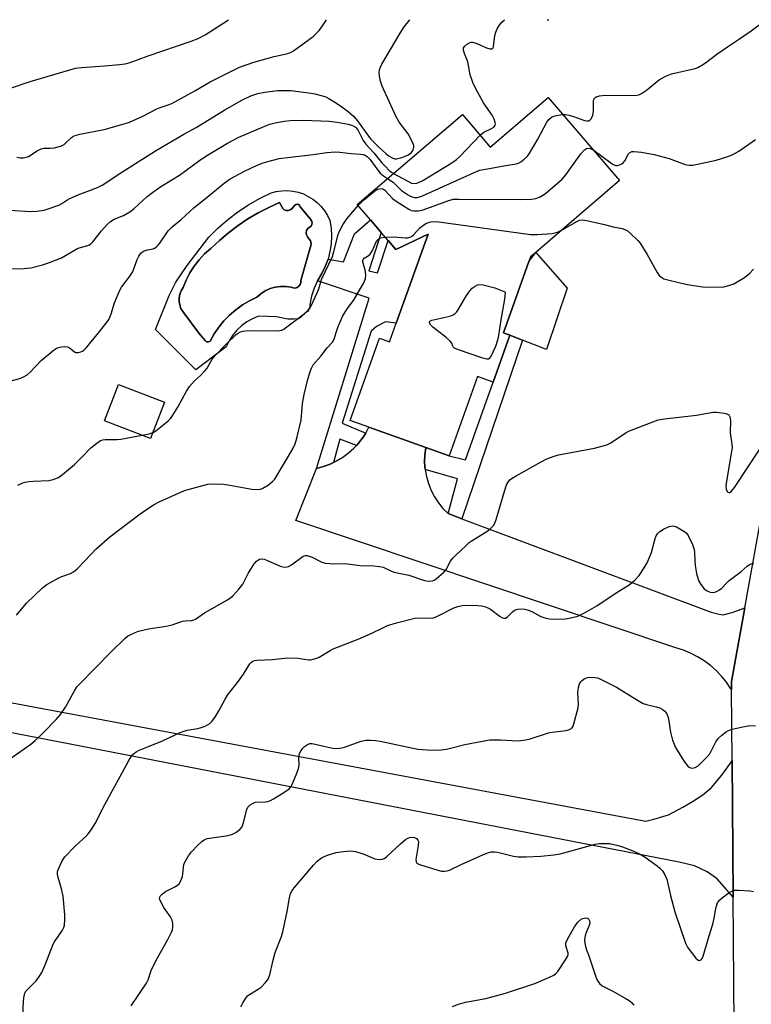
# Model space of a CAD drawing. Units: inches. Extents: x 1315764 to 1321764, y 537447 to 541447.
# Drawn here: x 1315926 to 1316156, y 541137 to 541447 of the extents above; entities that cross this region are included whole.
import ezdxf

# ---------------------------------------------------------------- set-up
doc = ezdxf.new("R2010")
doc.units = ezdxf.units.IN
doc.header["$MEASUREMENT"] = 0
for name, color, linetype in [('BLDG-Footprint', 5, 'Continuous'), ('CULTRL-Pad', 6, 'Continuous'), ('CULTRL-Swimming Pool in Ground', 4, 'Continuous'), ('TRANS-Non Street Sidewalk', 7, 'Continuous'), ('TRANS-Road', 130, 'Continuous'), ('Undefined', 1, 'Continuous')]:
    doc.layers.add(name, color=color, linetype=linetype)

msp = doc.modelspace()

# ---------------------------------------------------------------- linework, layer by layer
at = {"layer": 'BLDG-Footprint'}
for points, elevation in [([(1316092.14, 541422.61), (1316114.64, 541396.35), (1316088.21, 541373.71), (1316086.63, 541372.36), (1316086.1, 541370.87), (1316078.09, 541348.41), (1316078.61, 541348.22), (1316080.12, 541347.69), (1316080.1, 541347.64), (1316074.8, 541332.79), (1316069.83, 541334.57), (1316060.93, 541309.62), (1316053.59, 541312.24), (1316035.63, 541318.65), (1316029.72, 541320.76), (1316038.96, 541346.66), (1316042.18, 541345.51), (1316044.28, 541351.39), (1316054.3, 541379.46), (1316044.1, 541374.67), (1316041.73, 541377.44), (1316039.52, 541380.01), (1316036.13, 541383.97), (1316031.97, 541388.82), (1316065.1, 541417.21), (1316073.88, 541406.96)], 461.06), ([(1315971.22, 541326.5), (1315966.83, 541315.06), (1315952.3, 541320.63), (1315956.69, 541332.07)], 459.65)]:
    msp.add_lwpolyline(points, close=True, dxfattribs=dict(at, elevation=elevation))
at = {"layer": 'CULTRL-Pad'}
msp.add_lwpolyline([(1316098.13, 541362.44), (1316091.63, 541343.17), (1316084.1, 541346.09), (1316080.1, 541347.64), (1316080.12, 541347.69), (1316078.61, 541348.22), (1316078.09, 541348.41), (1316086.1, 541370.87), (1316088.21, 541373.71)], close=True, dxfattribs=at)
for points in [[(1316018.01, 541390.5, 0), (1316019.37, 541389.43, 0), (1316020.6, 541388.21, 0), (1316021.68, 541386.85, 0), (1316022.6, 541385.38, 0), (1316023.33, 541383.81, 0), (1316023.73, 541381.37, 0), (1316023.86, 541378.91, 0), (1316023.74, 541376.44, 0), (1316023.37, 541374, 0), (1316022.75, 541371.61, 0), (1316021.89, 541369.3, 0), (1316020.79, 541367.09, 0), (1316019.47, 541364.82, 0), (1316018.4, 541362.43, 0), (1316017.59, 541359.92, 0), (1316017.05, 541357.35, 0), (1316017, 541356.55, 0), (1316016.73, 541355.79, 0), (1316016.25, 541355.14, 0), (1316015.6, 541354.65, 0), (1316014.22, 541353.34, 0), (1316013.39, 541352.81, 0), (1316011.98, 541352.65, 0), (1316010.07, 541352.73, 0), (1316006.49, 541353.44, 0), (1316000.83, 541353.61, 0), (1315998.93, 541352.82, 0), (1315997.14, 541351.81, 0), (1315995.49, 541350.59, 0), (1315994, 541349.18, 0), (1315992.68, 541347.59, 0), (1315991.57, 541345.87, 0), (1315990.67, 541344.02, 0), (1315981.12, 541336.75, 0), (1315968.41, 541349.39, 0), (1315972.67, 541360.13, 0), (1315974.73, 541364.36, 0), (1315978.32, 541369.62, 0), (1315985.17, 541378.52, 0), (1315988.02, 541381.38, 0), (1315991.06, 541384.04, 0), (1315994.27, 541386.49, 0), (1315997.64, 541388.72, 0), (1316001.14, 541390.73, 0), (1316004.78, 541392.49, 0), (1316006.45, 541392.93, 0), (1316008.17, 541393.17, 0), (1316009.9, 541393.21, 0), (1316011.63, 541393.05, 0), (1316013.32, 541392.69, 0), (1316014.97, 541392.15, 0), (1316016.54, 541391.41, 0)], [(1316009.57, 541386.98, 0), (1316008.97, 541387.2, 0), (1316008.48, 541387.59, 0), (1316007.49, 541389.49, 0), (1316004.08, 541387.93, 0), (1316000.75, 541386.19, 0), (1315997.52, 541384.27, 0), (1315994.4, 541382.18, 0), (1315991.39, 541379.93, 0), (1315988.51, 541377.52, 0), (1315985.76, 541374.96, 0), (1315983.85, 541373.28, 0), (1315982.1, 541371.43, 0), (1315980.53, 541369.42, 0), (1315979.16, 541367.28, 0), (1315977.99, 541365.01, 0), (1315977.04, 541362.65, 0), (1315976.45, 541361.66, 0), (1315976.05, 541360.58, 0), (1315975.83, 541359.45, 0), (1315975.82, 541358.29, 0), (1315976, 541357.16, 0), (1315976.38, 541356.07, 0), (1315976.95, 541355.06, 0), (1315982.17, 541348.15, 0), (1315983.97, 541345.92, 0), (1315984.45, 541345.57, 0), (1315985.05, 541345.52, 0), (1315985.59, 541345.78, 0), (1315986.85, 541348.02, 0), (1315988.3, 541350.14, 0), (1315989.93, 541352.13, 0), (1315991.72, 541353.98, 0), (1315993.66, 541355.66, 0), (1315995.75, 541357.16, 0), (1315997.95, 541358.48, 0), (1316000.26, 541359.61, 0), (1316001.54, 541360.71, 0), (1316002.96, 541361.61, 0), (1316004.49, 541362.31, 0), (1316006.11, 541362.78, 0), (1316007.78, 541363.02, 0), (1316009.46, 541363.02, 0), (1316011.13, 541362.79, 0), (1316011.75, 541362.54, 0), (1316012.41, 541362.5, 0), (1316013.05, 541362.68, 0), (1316013.59, 541363.07, 0), (1316013.99, 541363.6, 0), (1316014.18, 541364.24, 0), (1316014.16, 541364.9, 0), (1316017.09, 541375.13, 0), (1316017.36, 541375.85, 0), (1316017.39, 541376.62, 0), (1316017.2, 541377.36, 0), (1316016.24, 541378.66, 0), (1316015.92, 541379.28, 0), (1316015.83, 541379.98, 0), (1316015.99, 541380.66, 0), (1316016.38, 541381.25, 0), (1316016.95, 541381.66, 0), (1316017.39, 541382.05, 0), (1316017.66, 541382.57, 0), (1316017.72, 541383.15, 0), (1316017.57, 541383.72, 0), (1316017.23, 541384.2, 0), (1316013.99, 541388.15, 0), (1316013.71, 541388.62, 0), (1316013.23, 541388.89, 0), (1316012.68, 541388.87, 0), (1316012.22, 541388.57, 0), (1316011.3, 541387.51, 0), (1316010.79, 541387.15, 0), (1316010.19, 541386.97, 0)]]:
    msp.add_polyline3d(points, close=True, dxfattribs=at)
at = {"layer": 'CULTRL-Swimming Pool in Ground'}
msp.add_lwpolyline([(1316009.57, 541386.98), (1316010.19, 541386.97), (1316010.79, 541387.15), (1316011.3, 541387.51), (1316012.22, 541388.57), (1316012.68, 541388.87), (1316013.23, 541388.89), (1316013.71, 541388.62), (1316013.99, 541388.15), (1316017.23, 541384.2), (1316017.57, 541383.72), (1316017.72, 541383.15), (1316017.66, 541382.57), (1316017.39, 541382.05), (1316016.95, 541381.66), (1316016.38, 541381.25), (1316015.99, 541380.66), (1316015.83, 541379.98), (1316015.92, 541379.28), (1316016.24, 541378.66), (1316017.2, 541377.36), (1316017.39, 541376.62), (1316017.36, 541375.85), (1316017.09, 541375.13), (1316014.16, 541364.9), (1316014.18, 541364.24), (1316013.99, 541363.6), (1316013.59, 541363.07), (1316013.05, 541362.68), (1316012.41, 541362.5), (1316011.75, 541362.54), (1316011.13, 541362.79), (1316009.46, 541363.02), (1316007.78, 541363.02), (1316006.11, 541362.78), (1316004.49, 541362.31), (1316002.96, 541361.61), (1316001.54, 541360.71), (1316000.26, 541359.61), (1315997.95, 541358.48), (1315995.75, 541357.16), (1315993.66, 541355.66), (1315991.72, 541353.98), (1315989.93, 541352.13), (1315988.3, 541350.14), (1315986.85, 541348.02), (1315985.59, 541345.78), (1315985.05, 541345.52), (1315984.45, 541345.57), (1315983.97, 541345.92), (1315982.17, 541348.15), (1315976.95, 541355.06), (1315976.38, 541356.07), (1315976, 541357.16), (1315975.82, 541358.29), (1315975.83, 541359.45), (1315976.05, 541360.58), (1315976.45, 541361.66), (1315977.04, 541362.65), (1315977.99, 541365.01), (1315979.16, 541367.28), (1315980.53, 541369.42), (1315982.1, 541371.43), (1315983.85, 541373.28), (1315985.76, 541374.96), (1315988.51, 541377.52), (1315991.39, 541379.93), (1315994.4, 541382.18), (1315997.52, 541384.27), (1316000.75, 541386.19), (1316004.08, 541387.93), (1316007.49, 541389.49), (1316008.48, 541387.59), (1316008.97, 541387.2)], close=True, dxfattribs=at)
at = {"layer": 'TRANS-Non Street Sidewalk'}
for points in [[(1316034.62, 541316.77), (1316033.83, 541315.5), (1316033.43, 541314.98), (1316032.46, 541313.7), (1316031.69, 541312.86), (1316026.48, 541314.82), (1316024.45, 541307.5), (1316023.42, 541307.01), (1316021.29, 541306.22), (1316019.1, 541305.64), (1316035.69, 541359.29), (1316019.47, 541364.82), (1316020.79, 541367.09), (1316021.89, 541369.3), (1316022.75, 541371.61), (1316027.61, 541370.8), (1316031.06, 541379.63), (1316036.13, 541383.97), (1316039.52, 541380.01), (1316035.66, 541367.96), (1316038.31, 541367.27), (1316041.73, 541377.44), (1316044.1, 541374.67), (1316054.3, 541379.46), (1316044.28, 541351.39), (1316040.9, 541351.89), (1316038.04, 541350.41), (1316036.37, 541348.86), (1316027.2, 541319.9)], [(1316064.93, 541289.76), (1316060.58, 541291.39), (1316063.61, 541302.32), (1316053.38, 541305.32), (1316053.21, 541307.6), (1316053.28, 541309.89), (1316053.57, 541312.16), (1316053.59, 541312.24), (1316060.93, 541309.62), (1316066.1, 541308.35), (1316074.8, 541332.79), (1316080.1, 541347.64), (1316084.1, 541346.09)]]:
    msp.add_lwpolyline(points, close=True, dxfattribs=at)
at = {"layer": 'TRANS-Road'}
msp.add_lwpolyline([(1316053.59, 541312.24), (1316053.57, 541312.16), (1316053.28, 541309.89), (1316053.21, 541307.6), (1316053.38, 541305.32), (1316053.77, 541303.07), (1316054.39, 541300.87), (1316055.23, 541298.74), (1316056.29, 541296.71), (1316057.54, 541294.79), (1316058.98, 541293.01), (1316060.58, 541291.39), (1316064.93, 541289.76), (1316143.48, 541260.29), (1316146.03, 541259.66), (1316147.35, 541259.53), (1316150.2, 541260.24), (1316154.13, 541261.67), (1316149.93, 541238.49), (1316149.95, 541235.92), (1316149.78, 541236.21), (1316148.4, 541238.24), (1316146.84, 541240.15), (1316145.14, 541241.91), (1316143.29, 541243.54), (1316141.32, 541245), (1316139.23, 541246.29), (1316137.03, 541247.4), (1316134.76, 541248.32), (1316132.41, 541249.05), (1316012.61, 541289.27), (1316019.1, 541305.64), (1316021.29, 541306.22), (1316023.42, 541307.01), (1316024.45, 541307.5), (1316025.47, 541307.99), (1316027.41, 541309.16), (1316029.23, 541310.51), (1316030.92, 541312.03), (1316031.69, 541312.86), (1316032.46, 541313.7), (1316033.43, 541314.98), (1316033.83, 541315.5), (1316034.62, 541316.77), (1316035.02, 541317.43), (1316035.63, 541318.65)], close=True, dxfattribs=at)
msp.add_lwpolyline([(1316134.13, 540900.38), (1316140.52, 540922.2), (1316145.39, 540944.42), (1316149.32, 540969.58), (1316149.48, 540971.27), (1316151.68, 540994.95), (1316151.82, 540999.55), (1316152.47, 541020.4), (1316150.93, 541116.76), (1316150.49, 541170.56), (1316150.22, 541199.48), (1316150.12, 541213.48), (1316149.95, 541235.92), (1316149.93, 541238.49), (1316154.13, 541261.67), (1316160.15, 541294.89)], dxfattribs=at)
msp.add_polyline3d([(1315885.32, 541238.8, 0), (1316122.92, 541194.45, 0), (1316125.44, 541195.06, 0), (1316130.11, 541196.44, 0), (1316134.58, 541198.91, 0), (1316137.61, 541200.68, 0), (1316140.87, 541202.81, 0), (1316143.63, 541205.08, 0), (1316146.85, 541208.96, 0), (1316150.12, 541213.48, 0), (1316150.22, 541199.48, 0), (1316150.49, 541170.56, 0), (1316145.44, 541176.26, 0), (1316142.24, 541178.52, 0), (1316138.29, 541180.42, 0), (1316133.4, 541181.54, 0), (1315907.68, 541225.29, 0)], dxfattribs=at)
at = {"layer": 'Undefined'}
for points, elevation in [([(1315922.68, 541425.54), (1315928.8, 541427.57), (1315943.18, 541431.79), (1315945.05, 541432.06), (1315952.33, 541432.51), (1315957.02, 541432.95), (1315958.75, 541433.21), (1315960.35, 541433.64), (1315966.08, 541435.71), (1315979.57, 541440.29), (1315981.77, 541441.11), (1315983.97, 541442.32), (1315991.35, 541447.09)], 450), ([(1316041.53, 541397.01), (1316043.29, 541395.86), (1316045.92, 541393.28), (1316047.78, 541391.96), (1316048.51, 541391.53), (1316049.27, 541391.21), (1316050.04, 541391.08), (1316050.83, 541391.09), (1316051.55, 541391.24), (1316052.56, 541391.61), (1316069.77, 541399.39), (1316070.62, 541399.65), (1316072.38, 541400), (1316078.85, 541401.18), (1316082.03, 541401.63), (1316082.77, 541401.85), (1316083.52, 541402.24), (1316084.62, 541403.12), (1316085.61, 541404.12), (1316086.14, 541404.81), (1316088.87, 541409.38), (1316091.74, 541414.74), (1316092.38, 541415.67), (1316093.19, 541416.35), (1316093.92, 541416.7), (1316095.32, 541417.02), (1316096.78, 541417.19)], 458), ([(1315922.19, 541368.58), (1315926.91, 541368.71), (1315929.04, 541368.91), (1315932.79, 541369.79), (1315934.98, 541370.53), (1315938.68, 541372.07), (1315943.53, 541374.84), (1315944.29, 541375.13), (1315946.31, 541375.68), (1315947.52, 541376.17), (1315947.96, 541376.44), (1315948.59, 541377.04), (1315951.32, 541380.57), (1315953.1, 541382.54), (1315954.18, 541383.52), (1315955.35, 541384.17), (1315958.26, 541385.34), (1315960.28, 541386.54), (1315961.59, 541387.59), (1315965.77, 541391.37), (1315967.87, 541392.98), (1315970.06, 541394.51), (1315973.56, 541396.6), (1315975.95, 541398.13), (1315981.94, 541402.48), (1315984.25, 541404.02), (1315991.08, 541408.17), (1315994.66, 541410.02), (1316002.81, 541413.52), (1316004.43, 541414.13), (1316006.11, 541414.62), (1316008.93, 541415.11), (1316010.92, 541415.3), (1316014.92, 541415.4), (1316020.5, 541415.25), (1316023.13, 541415.1), (1316025.64, 541414.83), (1316029.11, 541414.2), (1316030.5, 541413.78), (1316031.4, 541413.18), (1316032.12, 541412.36), (1316033.81, 541409.04), (1316034.69, 541407.81), (1316037.24, 541405.07), (1316039.76, 541401.96), (1316040.71, 541400.9), (1316042.12, 541399.48), (1316043.38, 541398.59)], 456), ([(1316043.38, 541398.59), (1316049.06, 541395.61), (1316049.99, 541395.44), (1316050.79, 541395.55), (1316051.32, 541395.73), (1316052.62, 541396.43), (1316061.74, 541402), (1316063.21, 541402.99), (1316064.27, 541403.99), (1316070.68, 541410.7)], 456), ([(1316106.25, 541406.14), (1316111.94, 541401.93), (1316112.68, 541401.46), (1316113.45, 541401.15), (1316113.94, 541401.13), (1316114.43, 541401.21), (1316115.34, 541401.62), (1316115.75, 541401.98), (1316116.27, 541402.64), (1316117.51, 541404.77), (1316117.83, 541405.15), (1316118.49, 541405.5), (1316119.27, 541405.57), (1316121.53, 541405.36), (1316125.52, 541404.59), (1316130.31, 541403.37), (1316135.33, 541401.4), (1316136.61, 541401.2), (1316137.7, 541401.26), (1316145.14, 541402.83), (1316148.51, 541403.86), (1316150.16, 541404.45), (1316152.3, 541405.6), (1316157.49, 541409.31)], 460), ([(1315922.13, 541333.04), (1315925.87, 541334.09), (1315926.92, 541334.58), (1315927.91, 541335.18), (1315928.8, 541335.95), (1315932.28, 541339.65), (1315935.96, 541342.69), (1315937.16, 541343.52), (1315937.93, 541343.81), (1315938.74, 541343.96), (1315939.82, 541344.04), (1315940.59, 541343.96), (1315941.26, 541343.65), (1315942.7, 541342.45), (1315943.18, 541342.21), (1315943.64, 541342.15), (1315944.13, 541342.19), (1315944.86, 541342.38), (1315945.31, 541342.6), (1315945.76, 541342.94), (1315946.56, 541343.79), (1315949.99, 541347.91), (1315952.76, 541351.39), (1315953.61, 541352.59), (1315954, 541353.32), (1315954.39, 541354.33), (1315955.48, 541357.83), (1315957.13, 541361.83), (1315957.69, 541362.8), (1315960.08, 541365.97), (1315961.06, 541367.46), (1315961.41, 541368.24), (1315962.54, 541371.47), (1315963.11, 541372.51), (1315963.77, 541373.47), (1315964.17, 541373.86), (1315964.83, 541374.23), (1315965.82, 541374.56), (1315967.59, 541374.91), (1315968.02, 541375.07), (1315968.58, 541375.42), (1315969.18, 541376.02), (1315969.72, 541376.7), (1315972.38, 541380.49), (1315973.57, 541381.79), (1315976.49, 541384.1), (1315980.58, 541387.89), (1315984.61, 541391.1), (1315990.01, 541395.61), (1315991.88, 541396.91), (1315996.42, 541399.35), (1316000.42, 541401.27), (1316002.31, 541401.98), (1316005.4, 541402.85), (1316007.37, 541403.29), (1316010.77, 541403.78), (1316018.03, 541404.6), (1316022.33, 541405.25), (1316025, 541405.39), (1316026.43, 541405.33), (1316030.03, 541404.94), (1316032.97, 541404.73), (1316033.82, 541404.59), (1316034.49, 541404.34), (1316035.13, 541403.94), (1316035.95, 541403.12), (1316038.47, 541399.63), (1316039.18, 541398.76), (1316040.2, 541397.84), (1316041.53, 541397.01)], 458), ([(1316032.25, 541388.5), (1316033.98, 541390.24), (1316037.37, 541393.07), (1316038.37, 541393.63), (1316039.47, 541393.83), (1316039.99, 541393.77), (1316040.68, 541393.38), (1316043.09, 541390.75), (1316044.24, 541389.84), (1316048.22, 541387.35), (1316049, 541386.99), (1316049.83, 541386.82), (1316051.27, 541386.87), (1316052.69, 541387.13), (1316060.49, 541390.03), (1316062.2, 541390.48), (1316063.98, 541390.55), (1316083.45, 541390.44), (1316086.88, 541390.56), (1316088.24, 541390.76), (1316089.67, 541391.3), (1316091.3, 541392.3), (1316096.57, 541396.86), (1316097.72, 541398.2), (1316102.42, 541404.81), (1316103.59, 541406.02), (1316104.23, 541406.44), (1316104.68, 541406.57), (1316105.36, 541406.52), (1316106.25, 541406.14)], 460), ([(1315967.58, 541317.01), (1315968.47, 541317.54), (1315970.09, 541318.72), (1315972.33, 541320.66), (1315973.15, 541321.5), (1315973.86, 541322.45), (1315975.43, 541324.98), (1315978.1, 541330.02), (1315979.07, 541331.51), (1315980.63, 541333.29), (1315982.57, 541334.91), (1315983.95, 541336.36), (1315984.62, 541337.3), (1315986.27, 541340.12), (1315987.15, 541341.23), (1315990.77, 541344.97), (1315993.77, 541347.85), (1315994.44, 541348.31), (1315995.14, 541348.66), (1315995.91, 541348.88), (1315996.74, 541348.99), (1315999.58, 541349.13), (1316006.91, 541349.04), (1316008.19, 541349.23), (1316008.84, 541349.55), (1316009.8, 541350.23), (1316015.22, 541354.36), (1316016.5, 541355.5), (1316016.97, 541356.12), (1316017.39, 541356.86), (1316019.19, 541360.78), (1316019.8, 541362.26), (1316020.73, 541365.22), (1316024.11, 541372.4), (1316024.63, 541374.05), (1316025.95, 541379.37), (1316026.45, 541380.66), (1316027.42, 541382.38), (1316028.64, 541384.29), (1316032.25, 541388.5)], 460), ([(1316040.75, 541378.57), (1316043.63, 541378.62), (1316047.2, 541378.35), (1316047.78, 541378.38), (1316048.58, 541378.56), (1316049.08, 541378.78), (1316049.73, 541379.29), (1316051.69, 541381.43), (1316052.82, 541382.35), (1316053.55, 541382.81), (1316054.38, 541383.19), (1316055.12, 541383.4), (1316055.91, 541383.5), (1316057.68, 541383.35), (1316086.6, 541379.43), (1316088.67, 541379.43), (1316093.39, 541379.69), (1316095.05, 541380.13), (1316096.55, 541380.85)], 462), ([(1316096.55, 541380.85), (1316101.38, 541383.55), (1316102.16, 541383.87), (1316103.04, 541384), (1316104.77, 541383.74), (1316109.87, 541382.57), (1316112.64, 541381.78), (1316115.5, 541381.23), (1316116.31, 541381), (1316117.04, 541380.6), (1316118.13, 541379.69), (1316120.42, 541377.49), (1316121.17, 541376.62), (1316123.38, 541373.07), (1316126.49, 541367.41), (1316127.16, 541366.5), (1316127.93, 541365.82), (1316128.63, 541365.43), (1316129.45, 541365.15), (1316133.79, 541364.12), (1316136.09, 541363.64), (1316140.79, 541362.89), (1316142.83, 541362.81), (1316147.49, 541362.88), (1316149.12, 541363.26), (1316150.68, 541363.88), (1316154.04, 541365.81), (1316155.75, 541367.23), (1316156.89, 541368.5)], 462), ([(1315924.55, 541259.38), (1315926.18, 541261.43), (1315927.73, 541263.15), (1315932.69, 541268.04), (1315934.1, 541269.04), (1315937.88, 541271.15), (1315938.87, 541271.59), (1315941.53, 541272.55), (1315942.56, 541273.1), (1315943.64, 541274.03), (1315946.11, 541276.48), (1315949.64, 541280.32), (1315953.92, 541284.06), (1315963.56, 541291.31), (1315967.69, 541294.12), (1315969.47, 541295.13), (1315977.53, 541298.69), (1315982.11, 541300), (1315984.87, 541300.66), (1315986.56, 541300.83), (1315989.79, 541300.66), (1315991.82, 541300.36), (1315998.7, 541299.12), (1316000.64, 541298.97), (1316001.43, 541299.07), (1316002.22, 541299.4), (1316003.96, 541300.52), (1316005.37, 541301.61), (1316005.94, 541302.26), (1316006.73, 541303.49), (1316011.66, 541311.87), (1316012.42, 541313.44), (1316012.89, 541315.15), (1316014.25, 541320.87), (1316014.75, 541326.16), (1316015.27, 541328.98), (1316016.33, 541333.39), (1316017.11, 541336.21), (1316017.5, 541337.3), (1316018.09, 541338.25), (1316020.49, 541341.06), (1316022.5, 541343.68), (1316024.21, 541345.43), (1316024.66, 541346.4), (1316025.29, 541348.54), (1316025.93, 541350.35), (1316027.43, 541353.74), (1316028.8, 541355.92), (1316030.77, 541358.57), (1316034.02, 541364.1), (1316034.51, 541365.5), (1316034.63, 541366.63), (1316034.42, 541368.29), (1316033.75, 541370.66), (1316033.71, 541371.14), (1316033.81, 541371.51), (1316034.16, 541371.91), (1316035.44, 541372.64), (1316035.99, 541373.19), (1316036.72, 541374.36), (1316037.85, 541376.85), (1316038.5, 541377.75), (1316038.89, 541378.11), (1316039.35, 541378.36), (1316040.75, 541378.57)], 462), ([(1315923.08, 541214.48), (1315929.08, 541218.69), (1315930.42, 541219.86), (1315933.05, 541222.4), (1315937.08, 541226.56), (1315938.38, 541228.09), (1315940, 541230.42), (1315942.84, 541235.56), (1315943.6, 541236.76), (1315944.14, 541237.43), (1315954.5, 541247.96), (1315958.71, 541252.07), (1315959.56, 541252.74), (1315960.58, 541253.33), (1315961.92, 541253.96), (1315963.04, 541254.33), (1315966.19, 541255.07), (1315971.71, 541255.91), (1315973.59, 541256.4), (1315976.91, 541257.47), (1315977.74, 541257.61), (1315979.85, 541257.73), (1315980.48, 541257.92), (1315980.96, 541258.17), (1315983.8, 541260.12), (1315991.08, 541264.28), (1315992.13, 541264.97), (1315992.74, 541265.5), (1315994.66, 541267.6), (1315995.88, 541269.16), (1315997.61, 541272.58), (1315999.42, 541275.62), (1316000.19, 541276.43), (1316001.11, 541277), (1316001.84, 541277.2), (1316002.62, 541277.09), (1316003.68, 541276.67), (1316007.67, 541274.82), (1316008.48, 541274.58), (1316009.5, 541274.56), (1316010.27, 541274.74), (1316011.28, 541275.28), (1316014.94, 541277.99), (1316015.65, 541278.25), (1316016.16, 541278.22), (1316017.77, 541277.64), (1316020.8, 541276.14), (1316021.85, 541275.81), (1316023.31, 541275.68), (1316028.93, 541275.57), (1316032.93, 541275.09), (1316037.2, 541274.96), (1316038.95, 541274.78), (1316040.08, 541274.49), (1316042.5, 541273.37), (1316043.47, 541273), (1316048.27, 541271.99), (1316053.18, 541270.34), (1316054.3, 541270.14), (1316055.68, 541270.24), (1316056.18, 541270.43), (1316056.89, 541270.87), (1316059.27, 541272.94), (1316059.98, 541273.84), (1316061.4, 541276.41), (1316062.07, 541277.37), (1316063.1, 541278.44), (1316066.17, 541281.28), (1316067.29, 541282.26), (1316068.2, 541282.93), (1316073.13, 541285.94), (1316073.97, 541286.68), (1316074.91, 541287.7), (1316075.35, 541288.41), (1316075.76, 541289.51), (1316078.76, 541299.8), (1316079.23, 541300.87), (1316080.1, 541302.01), (1316080.76, 541302.56), (1316082.01, 541303.32), (1316089.95, 541307.77), (1316091.76, 541308.69), (1316093.7, 541309.44), (1316095.4, 541309.96), (1316106.79, 541312.06), (1316110.61, 541313.13), (1316111.64, 541313.59), (1316112.85, 541314.3), (1316116.78, 541316.95), (1316117.75, 541317.51), (1316124.61, 541320.17), (1316126.83, 541320.92), (1316128.87, 541321.26), (1316138.89, 541322.4), (1316144.17, 541323.36), (1316145.33, 541323.36), (1316147.63, 541323.06), (1316148.42, 541322.87), (1316149.06, 541322.52), (1316149.41, 541321.87), (1316149.61, 541320.77), (1316149.52, 541316.89), (1316150.07, 541313.31), (1316150.14, 541312.17), (1316149.99, 541310.99), (1316148.36, 541301.62), (1316148.2, 541300.2), (1316148.3, 541299.1), (1316148.53, 541298.41), (1316148.82, 541298.14), (1316149.22, 541298.06), (1316149.42, 541298.11), (1316149.99, 541298.51), (1316150.84, 541299.59), (1316158.92, 541311.77)], 464), ([(1315924.92, 541300.39), (1315926.5, 541301.09), (1315927.3, 541301.36), (1315928.42, 541301.55), (1315929.84, 541301.66), (1315934.75, 541301.81), (1315936.15, 541302.12), (1315937.73, 541302.77), (1315939.05, 541303.71), (1315942.78, 541306.92), (1315945.19, 541309.18), (1315947.99, 541312.09), (1315949.83, 541313.59), (1315951.04, 541314.4), (1315951.77, 541314.66), (1315952.49, 541314.78), (1315956.25, 541314.81), (1315957.39, 541314.9), (1315964.16, 541316.08)], 460), ([(1315964.16, 541316.08), (1315966.35, 541316.55), (1315967.58, 541317.01)], 460), ([(1315926.39, 541130.28), (1315926.77, 541137.79), (1315926.95, 541139.46), (1315927.18, 541140.23), (1315927.62, 541140.96), (1315928.39, 541141.85), (1315930.74, 541144.17), (1315931.6, 541145.32), (1315932.53, 541146.79), (1315933.59, 541149.14), (1315936.13, 541155.72), (1315936.57, 541156.48), (1315939.09, 541160.12), (1315939.46, 541160.9), (1315939.64, 541161.73), (1315939.78, 541163.48), (1315939.77, 541164.94), (1315939.29, 541170.79), (1315938.77, 541173.12), (1315937.66, 541176.71), (1315937.44, 541177.78), (1315937.5, 541178.58), (1315937.87, 541179.65), (1315938.99, 541182.01), (1315939.79, 541183.22), (1315943.08, 541186.62), (1315946.72, 541189.91), (1315947.27, 541190.57), (1315948.09, 541191.74), (1315949.29, 541193.72), (1315952.38, 541199.73), (1315959.83, 541213.37), (1315960.58, 541214.63), (1315961.26, 541215.47), (1315962.24, 541216.35), (1315962.96, 541216.76), (1315966.19, 541218), (1315970.52, 541219.79), (1315976.11, 541222.45), (1315978.39, 541223.14), (1315981.61, 541223.65), (1315982.45, 541223.85), (1315984.01, 541224.45), (1315985.47, 541225.22), (1315986.25, 541226.01), (1315987.23, 541227.47), (1315988.3, 541229.23), (1315990.29, 541232.9), (1315991.07, 541234.17), (1315994.56, 541238.62), (1315996.07, 541240.83), (1315998.07, 541244.01), (1315998.61, 541244.61), (1315999.06, 541244.89), (1315999.59, 541245.06), (1316000.45, 541245.19), (1316005.23, 541245.47), (1316010.01, 541245.94), (1316013.2, 541245.84), (1316016.69, 541245.33), (1316017.26, 541245.33), (1316018.1, 541245.48), (1316019.19, 541245.85), (1316019.98, 541246.2), (1316023.38, 541248.28), (1316024.4, 541248.82), (1316032.2, 541251.88), (1316036.32, 541253.65), (1316040.21, 541255.54), (1316041.54, 541256.09), (1316044.32, 541256.95), (1316050.09, 541258.43), (1316051.47, 541258.56), (1316054.84, 541258.44), (1316055.95, 541258.58), (1316057.23, 541259.11), (1316062.36, 541261.68), (1316063.7, 541262.14), (1316065.07, 541262.43), (1316066.51, 541262.51), (1316070.02, 541262.42), (1316071.17, 541262.32), (1316072.03, 541262.11), (1316073.13, 541261.68), (1316073.93, 541261.26), (1316076.98, 541258.99), (1316077.7, 541258.58), (1316078.19, 541258.46), (1316078.69, 541258.5), (1316079.36, 541258.84), (1316080.93, 541260.42), (1316081.57, 541260.92), (1316082.59, 541261.24), (1316083.69, 541261.35), (1316084.8, 541261.25), (1316086.17, 541260.86), (1316086.96, 541260.53), (1316089.8, 541259.02), (1316091.14, 541258.57), (1316092.52, 541258.28), (1316095.03, 541258.16), (1316097.65, 541258.28), (1316099.31, 541258.56), (1316101.45, 541259.13), (1316103.86, 541260.19), (1316107.44, 541262.35), (1316113.54, 541266.46), (1316117.67, 541268.93), (1316119.45, 541270.42), (1316120.83, 541271.93), (1316122.45, 541274.36), (1316123.33, 541275.87), (1316124.71, 541279.13), (1316125.93, 541283.58), (1316126.24, 541284.36), (1316126.65, 541285.03), (1316127.36, 541285.81), (1316128.55, 541286.54), (1316130.34, 541287.37), (1316131.35, 541287.59), (1316131.87, 541287.5), (1316132.63, 541287.19), (1316134.89, 541285.92), (1316135.76, 541285.23), (1316136.25, 541284.55), (1316137.6, 541281.72), (1316138.18, 541280.12), (1316138.29, 541279.27), (1316138.35, 541276.37), (1316138.48, 541275.03), (1316138.96, 541272.51), (1316139.58, 541270.35), (1316140.25, 541269.08), (1316141.35, 541267.71), (1316142.22, 541267.04), (1316143.19, 541266.65), (1316143.9, 541266.57), (1316144.67, 541266.68), (1316145.46, 541266.95), (1316146.19, 541267.35), (1316146.85, 541267.92), (1316148.35, 541269.52), (1316149.24, 541270.29), (1316152.95, 541273.2), (1316154.93, 541274.86), (1316155.66, 541275.33), (1316156.18, 541275.55), (1316156.98, 541275.65)], 466), ([(1315960.7, 541136.25), (1315965.53, 541143.41), (1315966, 541144.42), (1315967.02, 541147.41), (1315967.58, 541148.72), (1315969.03, 541151.43), (1315972.3, 541157.14), (1315973.4, 541159.44), (1315973.7, 541160.22), (1315973.86, 541161.03), (1315973.82, 541162.17), (1315973.6, 541163.29), (1315973.1, 541164.33), (1315971.02, 541167.3), (1315970.06, 541169), (1315969.76, 541169.73), (1315969.67, 541170.19), (1315969.69, 541170.41), (1315969.87, 541170.83), (1315970.59, 541171.59), (1315971.49, 541172.27), (1315974.71, 541173.9), (1315975.39, 541174.35), (1315975.77, 541174.73), (1315976.33, 541175.69), (1315976.84, 541177.03), (1315977.02, 541177.88), (1315977.34, 541180.77), (1315977.51, 541181.31), (1315977.89, 541182.08), (1315978.79, 541183.58), (1315979.66, 541184.75), (1315981.7, 541186.88), (1315982.98, 541188.09), (1315983.67, 541188.57), (1315984.66, 541188.97), (1315991.3, 541189.97), (1315992.64, 541190.38), (1315993.64, 541190.87), (1315994.99, 541191.86), (1315995.66, 541192.7), (1315996.12, 541194.03), (1315997.11, 541198.13), (1315997.44, 541198.84), (1315998.17, 541199.61), (1315999.1, 541200.19), (1315999.84, 541200.41), (1316002.98, 541200.56), (1316003.79, 541200.69), (1316004.57, 541200.94), (1316005.6, 541201.47), (1316008.84, 541203.45), (1316010.48, 541204.61), (1316011, 541205.27), (1316011.41, 541206.05), (1316012.95, 541209.64), (1316013.46, 541211.03), (1316013.63, 541212.16), (1316013.54, 541214.71), (1316013.77, 541215.78), (1316014.27, 541216.77), (1316014.77, 541217.45), (1316015.37, 541218.03), (1316016.26, 541218.66), (1316016.97, 541218.95), (1316017.79, 541218.96), (1316023.7, 541217.53), (1316024.82, 541217.41), (1316026.28, 541217.43), (1316027.15, 541217.54), (1316027.99, 541217.76), (1316033.22, 541219.63), (1316034.8, 541219.98), (1316036.15, 541220.04), (1316037.81, 541219.87), (1316039.23, 541219.63), (1316051.11, 541217.2), (1316054.03, 541216.95), (1316057.26, 541216.8), (1316058.41, 541216.9), (1316060.13, 541217.21), (1316065.88, 541218.68), (1316073.69, 541220.05), (1316074.82, 541220.11), (1316077.09, 541220.08), (1316082.66, 541219.8), (1316084.42, 541219.98), (1316086.17, 541220.3), (1316092.21, 541222.29), (1316093.37, 541222.51), (1316097.82, 541223.05), (1316098.92, 541223.36), (1316099.59, 541223.76), (1316100, 541224.4), (1316100.28, 541225.19), (1316101.6, 541230.23), (1316101.69, 541231.38), (1316101.52, 541234.87), (1316101.74, 541236.6), (1316102.06, 541237.7), (1316102.45, 541238.37), (1316102.84, 541238.78), (1316103.53, 541239.31), (1316104.02, 541239.58), (1316104.55, 541239.76), (1316105.11, 541239.83), (1316106.83, 541239.78), (1316107.66, 541239.6), (1316108.47, 541239.29), (1316113.69, 541236.7), (1316120.33, 541232.59), (1316122.1, 541231.6), (1316123.17, 541231.22), (1316126.23, 541230.5), (1316127.31, 541230.17), (1316128.04, 541229.79), (1316128.9, 541229.11), (1316129.57, 541228.25), (1316129.95, 541227.15), (1316130.19, 541225.99), (1316130.69, 541222.55), (1316131.36, 541220.04), (1316131.83, 541218.69), (1316132.33, 541217.72), (1316134.98, 541213.32), (1316136.21, 541211.81), (1316136.61, 541211.47), (1316137.04, 541211.25), (1316137.73, 541211.17), (1316138.46, 541211.37), (1316139.42, 541211.95), (1316140.31, 541212.7), (1316142.15, 541214.6), (1316143.08, 541215.72), (1316143.67, 541216.75), (1316144.99, 541219.42), (1316145.81, 541220.61), (1316146.89, 541221.58), (1316148.29, 541222.63), (1316149.03, 541223.06), (1316150.1, 541223.43), (1316154.04, 541224.31), (1316155.73, 541224.59), (1316157.47, 541224.56)], 468), ([(1315995.23, 541135.94), (1315995.9, 541137.24), (1315996.85, 541138.72), (1315997.39, 541139.36), (1315997.97, 541139.84), (1316000.77, 541141.49), (1316001.7, 541142.17), (1316003.03, 541143.59), (1316003.85, 541144.7), (1316004.36, 541146.01), (1316005.34, 541150.27), (1316006.12, 541153.12), (1316008.03, 541158.15), (1316008.49, 541159.57), (1316009.82, 541166.02), (1316010.56, 541170.32), (1316010.95, 541171.66), (1316011.43, 541172.57), (1316012.08, 541173.49), (1316018.12, 541180.64), (1316019.35, 541181.87), (1316020.69, 541182.87), (1316022.26, 541183.6), (1316025.32, 541184.62), (1316027.63, 541184.94), (1316029.96, 541185.09), (1316031.37, 541184.89), (1316033.87, 541184.2), (1316037.51, 541182.59), (1316038.87, 541182.42), (1316039.94, 541182.52), (1316040.67, 541182.84), (1316041.34, 541183.36), (1316045.62, 541187.33), (1316047.21, 541188.64), (1316047.96, 541189.1), (1316048.47, 541189.3), (1316049.53, 541189.43), (1316050.03, 541189.34), (1316050.66, 541189.01), (1316051.11, 541188.51), (1316051.23, 541188.07), (1316051.16, 541186.79), (1316050.48, 541182.39), (1316050.55, 541181.63), (1316050.78, 541181.25), (1316051.18, 541180.99), (1316051.94, 541180.69), (1316058.12, 541178.81), (1316058.64, 541178.7), (1316059.45, 541178.67), (1316060.27, 541178.78), (1316061.07, 541179.04), (1316064.67, 541180.8), (1316071.77, 541183.93), (1316073.14, 541184.5), (1316074.18, 541184.77), (1316075.18, 541184.81), (1316076.22, 541184.68), (1316081.26, 541183.46), (1316082.68, 541183.24), (1316085.28, 541183.18), (1316089.83, 541183.41), (1316093.95, 541183.86), (1316095.98, 541184.21), (1316099.4, 541185.07), (1316106.98, 541187.25), (1316108.38, 541187.41), (1316111.47, 541187.46), (1316113.84, 541186.88), (1316115.58, 541186.36), (1316119.36, 541184.89), (1316121.15, 541184.08), (1316122.74, 541183.11), (1316126.48, 541180.35), (1316127.37, 541179.61), (1316128.14, 541178.76), (1316128.93, 541177.56), (1316129.58, 541176.14), (1316130.66, 541171.08), (1316132.06, 541165.84), (1316135.49, 541156.06), (1316136.11, 541154.76), (1316136.91, 541153.56), (1316138.67, 541151.27), (1316139.41, 541150.63), (1316139.8, 541150.56), (1316140.34, 541150.79), (1316140.65, 541151.14), (1316141, 541151.88), (1316142.88, 541158.36), (1316144.04, 541161.99), (1316144.5, 541163.91), (1316144.87, 541166.33), (1316145.12, 541167.4), (1316145.57, 541168.7), (1316146.13, 541169.61), (1316146.97, 541170.35), (1316149.08, 541171.84), (1316150.06, 541172.42), (1316150.84, 541172.68), (1316152.26, 541172.72), (1316155.75, 541172.47), (1316156.89, 541172.28)], 470), ([(1316062.03, 541136.06), (1316063.92, 541136.75), (1316066.13, 541137.41), (1316072.53, 541138.52), (1316078.7, 541140.23), (1316087.97, 541143.35), (1316092.6, 541145.27), (1316093.91, 541145.91), (1316094.59, 541146.42), (1316095.15, 541147.09), (1316097.65, 541150.8), (1316098.22, 541151.8), (1316098.4, 541152.31), (1316098.43, 541152.81), (1316097.71, 541155.14), (1316097.71, 541156.07), (1316098.2, 541157.24), (1316100.44, 541161.19), (1316101.47, 541162.62), (1316102.56, 541163.6), (1316103.04, 541163.83), (1316103.53, 541163.94), (1316104.02, 541163.97), (1316104.47, 541163.89), (1316104.85, 541163.67), (1316105.12, 541163.3), (1316105.28, 541162.86), (1316105.3, 541162.36), (1316105.1, 541161.57), (1316104.15, 541159.39), (1316103.79, 541158.28), (1316103.59, 541157.15), (1316103.67, 541156.06), (1316103.9, 541154.96), (1316104.29, 541153.6), (1316104.83, 541152.29), (1316107.13, 541145.36), (1316107.6, 541144.31), (1316108.38, 541143.27), (1316109.18, 541142.59), (1316112.28, 541141), (1316116.46, 541138.72), (1316117.71, 541137.93), (1316118.37, 541137.35), (1316119.14, 541136.45)], 472)]:
    msp.add_lwpolyline(points, dxfattribs=dict(at, elevation=elevation))
at = {"layer": 'Undefined', "elevation": 464}
msp.add_lwpolyline([(1316072.86, 541340.05), (1316071.52, 541340.38), (1316063.87, 541343.01), (1316062.59, 541343.57), (1316062.06, 541344.08), (1316061.73, 541345.14), (1316061.3, 541345.76), (1316060, 541346.88), (1316055.74, 541350.15), (1316055.15, 541350.75), (1316054.76, 541351.54), (1316054.78, 541351.88), (1316054.89, 541352.02), (1316055.48, 541352.33), (1316061.11, 541353.66), (1316062.18, 541354.06), (1316062.88, 541354.5), (1316063.26, 541354.91), (1316063.76, 541355.61), (1316066.43, 541360.2), (1316067.42, 541361.65), (1316068.23, 541362.44), (1316069.12, 541363.13), (1316069.83, 541363.51), (1316070.33, 541363.63), (1316071.69, 541363.5), (1316075.31, 541362.6), (1316078.47, 541361.32), (1316078.59, 541360.97), (1316078.43, 541358.97), (1316077.17, 541351.88), (1316076.38, 541346.87), (1316076.12, 541345.72), (1316075.57, 541344.08), (1316074.06, 541340.93), (1316073.49, 541340.22), (1316073.32, 541340.12)], close=True, dxfattribs=at)
at = {"layer": 'Undefined'}
for points in [[(1315922.43, 541387.08, 454), (1315928.88, 541386.68, 454), (1315930.93, 541386.77, 454), (1315933.24, 541387.09, 454), (1315934.89, 541387.58, 454), (1315937.85, 541388.66, 454), (1315938.81, 541389.17, 454), (1315940.39, 541390.23, 454), (1315941.39, 541390.74, 454), (1315944, 541391.86, 454), (1315950.04, 541394.24, 454), (1315951.55, 541394.94, 454), (1315957.8, 541399.05, 454), (1315968.41, 541405.72, 454), (1315977.32, 541410.97, 454), (1315981.21, 541413.08, 454), (1315990.23, 541418.66, 454), (1315995.56, 541421.7, 454), (1315998.45, 541423.1, 454), (1316000.58, 541423.79, 454), (1316002.85, 541424.2, 454), (1316006.86, 541424.73, 454), (1316011.02, 541424.77, 454), (1316017.41, 541423.95, 454), (1316018.57, 541423.73, 454), (1316020.59, 541423.18, 454), (1316022.02, 541422.72, 454), (1316022.99, 541422.29, 454), (1316025.14, 541421, 454), (1316027.08, 541419.66, 454), (1316029.1, 541418.12, 454), (1316030.77, 541416.66, 454), (1316032.03, 541415.24, 454), (1316035.49, 541410.39, 454), (1316036.29, 541409.4, 454), (1316038.66, 541407.01, 454), (1316040.96, 541404.9, 454), (1316042.03, 541404.05, 454), (1316043.15, 541403.4, 454), (1316043.79, 541403.25, 454), (1316044.29, 541403.25, 454), (1316045.97, 541403.65, 454), (1316047.86, 541404.4, 454), (1316048.97, 541405.17, 454), (1316049.32, 541405.55, 454), (1316049.57, 541405.98, 454), (1316049.82, 541406.95, 454), (1316049.78, 541407.46, 454), (1316049.63, 541407.99, 454), (1316048.9, 541409.55, 454), (1316048.04, 541411.06, 454), (1316045.19, 541414.79, 454), (1316044.19, 541416.43, 454), (1316039.85, 541426.16, 454), (1316039.18, 541428.01, 454), (1316038.94, 541429.36, 454), (1316038.92, 541430.46, 454), (1316039.01, 541431.27, 454), (1316039.25, 541432.08, 454), (1316039.71, 541433.12, 454), (1316045.44, 541442.85, 454), (1316046.75, 541444.8, 454), (1316048.56, 541447.08, 454)], [(1315924.66, 541403.71, 452), (1315925.65, 541403.5, 452), (1315926.76, 541403.54, 452), (1315927.58, 541403.71, 452), (1315928.33, 541403.99, 452), (1315931.1, 541405.77, 452), (1315932.36, 541406.42, 452), (1315933.19, 541406.58, 452), (1315935.19, 541406.61, 452), (1315936.51, 541406.71, 452), (1315937.71, 541406.97, 452), (1315938.78, 541407.36, 452), (1315939.53, 541407.76, 452), (1315939.98, 541408.12, 452), (1315941.86, 541409.99, 452), (1315942.52, 541410.42, 452), (1315943.05, 541410.63, 452), (1315944.49, 541410.98, 452), (1315952.14, 541412.45, 452), (1315958.46, 541414.22, 452), (1315960.13, 541414.8, 452), (1315964.4, 541416.69, 452), (1315968.75, 541418.97, 452), (1315969.78, 541419.4, 452), (1315972.39, 541420.25, 452), (1315973.47, 541420.72, 452), (1315980.72, 541424.7, 452), (1315985.56, 541427.47, 452), (1315994.86, 541432.1, 452), (1315999.31, 541433.7, 452), (1316005.8, 541435.46, 452), (1316010.08, 541436.48, 452), (1316011.14, 541436.85, 452), (1316011.87, 541437.26, 452), (1316018.02, 541441.78, 452), (1316019.94, 541443.65, 452), (1316020.98, 541445.1, 452), (1316022.24, 541447.08, 452)], [(1316070.68, 541410.7, 456), (1316071.89, 541411.67, 456), (1316074.28, 541412.81, 456), (1316074.98, 541413.25, 456), (1316075.42, 541413.85, 456), (1316075.5, 541414.27, 456), (1316075.47, 541414.65, 456), (1316075.13, 541415.69, 456), (1316074.47, 541416.96, 456), (1316071.81, 541420.93, 456), (1316069.23, 541425.5, 456), (1316068.35, 541427.33, 456), (1316067.52, 541429.72, 456), (1316066.8, 541433.82, 456), (1316065.77, 541436.46, 456), (1316065.46, 541437.5, 456), (1316065.47, 541438.2, 456), (1316065.85, 541438.78, 456), (1316066.44, 541439.28, 456), (1316067.36, 541439.84, 456), (1316067.83, 541440.01, 456), (1316068.34, 541440.05, 456), (1316069.41, 541439.73, 456), (1316072.7, 541438.17, 456), (1316073.75, 541437.9, 456), (1316074.42, 541437.93, 456), (1316074.72, 541438.16, 456), (1316074.88, 541438.56, 456), (1316075.29, 541442.08, 456), (1316075.61, 541443.16, 456), (1316076.06, 541444.22, 456), (1316076.65, 541445.21, 456), (1316077.54, 541446.32, 456), (1316078.35, 541447.08, 456)], [(1316091.8, 541447.08, 456), (1316091.91, 541447.06, 456), (1316092.36, 541447.08, 456)], [(1316096.78, 541417.19, 458), (1316097.61, 541417.18, 458), (1316098.77, 541416.98, 458), (1316100.18, 541416.59, 458), (1316103.6, 541415.3, 458), (1316104.3, 541415.18, 458), (1316104.94, 541415.25, 458), (1316105.33, 541415.45, 458), (1316105.67, 541415.82, 458), (1316106.23, 541417.04, 458), (1316106.41, 541418.13, 458), (1316106.4, 541421.44, 458), (1316106.51, 541421.91, 458), (1316106.75, 541422.32, 458), (1316107.32, 541422.78, 458), (1316108.36, 541423.1, 458), (1316110.07, 541423.32, 458), (1316113.89, 541423.22, 458), (1316117.15, 541423.28, 458), (1316119.6, 541423.22, 458), (1316120.69, 541423.37, 458), (1316121.6, 541423.82, 458), (1316123.19, 541424.91, 458), (1316127.22, 541428.19, 458), (1316129.4, 541429.42, 458), (1316131.03, 541429.98, 458), (1316138.47, 541431.73, 458), (1316139.28, 541432.03, 458), (1316140.56, 541432.72, 458), (1316141.79, 541433.52, 458), (1316145.35, 541436.27, 458), (1316148.7, 541438.57, 458), (1316152.18, 541440.82, 458), (1316156.13, 541443.58, 458), (1316159.1, 541445.79, 458)]]:
    msp.add_polyline3d(points, dxfattribs=at)

doc.saveas('drawing.dxf')
